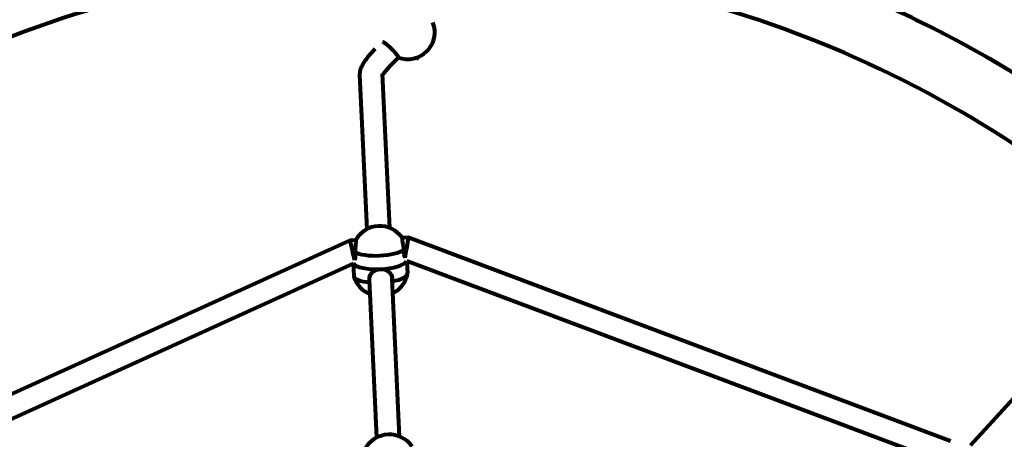
# Model space of a CAD drawing. Units: millimetres. Extents: x 1887.24 to 1893.16, y 925.38 to 930.18.
# Drawn here: x 1890.37 to 1891.13, y 928.25 to 928.57 of the extents above; entities that cross this region are included whole.
import ezdxf

# ---------------------------------------------------------------- set-up
doc = ezdxf.new("R2010")
doc.units = ezdxf.units.MM
doc.linetypes.add('DASHED', pattern=[0.75, 0.5, -0.25])
doc.layers.get('0').update_dxf_attribs({"lineweight": 80})
doc.layers.get('Defpoints').update_dxf_attribs({"lineweight": 5})
doc.layers.add('STREFA BEZPIECZEŃSTWA', color=7, linetype='DASHED', lineweight=80)
doc.layers.add('WYMIAR', color=7, linetype='Continuous', lineweight=80)
doc.styles.add('AR 01 SWIS', font='txt')
doc.dimstyles.new('AR SKALA 1-50', dxfattribs={"dimscale": 0.02, "dimtxt": 9, "dimasz": 3, "dimexe": 5, "dimexo": 20, "dimgap": 6, "dimtad": 1, "dimrnd": 0.1, "dimzin": 1, "dimdsep": 46, "dimtxsty": 'AR 01 SWIS', "dimblk1": 'MAR-STRZ', "dimblk2": 'MAR-STRZ', "dimsah": 1, "dimcen": 12, "dimse1": 1, "dimse2": 1, "dimclrd": 256, "dimclre": 256, "dimclrt": 256, "dimadec": 1, "dimazin": 0, "dimtfac": 0.01, "dimtix": 1, "dimtmove": 2, "dimatfit": 3, "dimldrblk": 'MAR-STRZ', "dimfxl": 1, "dimtolj": 1, "dimtzin": 0, "dimarcsym": 0})

# ---------------------------------------------------------------- blocks, each defined once
blk = doc.blocks.new('MAR-STRZ')
for p, q in [((0, 2.3), (0, -2.3)), ((1.4, 0), (-1.4, 0))]:
    blk.add_line(p, q)
at = {"color": 10}
blk.add_line((1.5, 1.5), (-1.5, -1.5), dxfattribs=at)
blk = doc.blocks.new('*D2')
at = {"layer": 'Defpoints', "color": 0}
for p in [(1888.29708, 928.13121), (1893.04405, 927.41966)]:
    blk.add_point(p, dxfattribs=at)
at = {"layer": 'WYMIAR', "lineweight": -2}
for p, q in [((1887.23749, 928.29003), (1888.23775, 928.1401)), ((1893.04405, 927.41966), (1888.29708, 928.13121)), ((1893.10339, 927.41076), (1893.16273, 927.40187))]:
    blk.add_line(p, q, dxfattribs=at)
at = {"layer": 'WYMIAR', "lineweight": -2, "xscale": 0.06, "yscale": 0.06, "zscale": 0.06}
for p, rotation in [((1888.29708, 928.13121), 351.4750821252622), ((1893.04405, 927.41966), 171.4750821252621)]:
    blk.add_blockref('MAR-STRZ', p, dxfattribs=dict(at, rotation=rotation))
at = {"layer": 'WYMIAR', "insert": (1887.73908, 928.42719), "char_height": 0.18, "attachment_point": 5, "rotation": 351.47508, "style": 'AR 01 SWIS'}
blk.add_mtext('\\A1;∅4.80', dxfattribs=at)

msp = doc.modelspace()

# ---------------------------------------------------------------- linework, layer by layer
for p, q in [((1890.65796, 928.53879), (1890.66352, 928.54434)), ((1890.67768, 928.54437), (1890.67901, 928.54303)), ((1890.6568, 928.41433), (1890.6513, 928.53202)), ((1890.63954, 928.41352), (1890.63404, 928.53122)), ((1890.62638, 928.40491), (1890.22417, 928.22218)), ((1890.63073, 928.40511), (1890.62638, 928.40491)), ((1890.62638, 928.40491), (1890.62845, 928.39636)), ((1890.67081, 928.40698), (1890.66635, 928.40677)), ((1890.67081, 928.40698), (1890.66944, 928.39827)), ((1891.08443, 928.25178), (1890.67081, 928.40698)), ((1890.6684, 928.39166), (1890.66944, 928.39827)), ((1890.63005, 928.38969), (1890.62845, 928.39636)), ((1891.07376, 928.23733), (1890.66969, 928.38895)), ((1890.62906, 928.38714), (1890.23612, 928.20863)), ((1890.62888, 928.38706), (1890.62931, 928.37781)), ((1890.66988, 928.38888), (1890.67031, 928.37972)), ((1890.64696, 928.25455), (1890.64134, 928.37491)), ((1890.66422, 928.25535), (1890.6586, 928.37572)), ((1891.09983, 928.24857), (1891.17916, 928.33568))]:
    msp.add_line(p, q)
msp.add_circle((1890.67057, 927.77543), 0.8869)
for centre, radius, start, end in [((1890.67057, 927.77543), 0.8869, 90.55469, 134.44531), ((1890.67057, 927.77543), 0.8869, 45.55469, 89.44531), ((1890.67057, 927.77543), 0.8411, 89.84699, 133.51804), ((1890.67057, 927.77543), 0.8411, 44.84699, 88.51804), ((1890.67057, 928.56362), 0.02052, 249.05933, 20.94067), ((1890.64907, 928.3947), 0.0211, 34.90999, 150.43564), ((1890.64959, 928.38344), 0.0211, 196.73611, 248.49585), ((1890.64959, 928.38344), 0.0211, 296.84978, 348.60952), ((1890.65649, 928.23573), 0.0211, 34.90999, 150.43564)]:
    msp.add_arc(centre, radius, start, end)
for centre, major_axis, start_param, end_param in [((1890.64885, 928.39937), (0.0205, 0.00096), 3.561507, 5.863271), ((1890.64933, 928.38907), (-0.0205, -0.00096), 0.155058, 2.976018), ((1890.64933, 928.38907), (0.0205, 0.00096), 4.712389, 6.117611), ((1890.64933, 928.38907), (-0.0205, -0.00096), 0.155058, 1.570796), ((1890.64981, 928.37877), (-0.0205, -0.00096), 0, 1.136191), ((1890.64981, 928.37877), (0.0205, 0.00096), 5.146995, 6.283185)]:
    msp.add_ellipse(centre, major_axis=major_axis, ratio=0.296301, start_param=start_param, end_param=end_param)
for points, knots in [([(1890.6514, 928.55628), (1890.65151, 928.55625), (1890.65165, 928.5562), (1890.65222, 928.55593), (1890.65279, 928.55556), (1890.65404, 928.55463), (1890.6548, 928.55402), (1890.6564, 928.55261), (1890.65724, 928.55182), (1890.65877, 928.55029), (1890.65957, 928.54945), (1890.66097, 928.54785), (1890.66159, 928.54709), (1890.66251, 928.54584), (1890.66288, 928.54527), (1890.66315, 928.54469), (1890.6632, 928.54456), (1890.66323, 928.54445)], [2.620167, 2.620167, 2.620167, 2.620167, 2.727315, 2.727315, 3.032087, 3.032087, 3.333297, 3.333297, 3.634506, 3.634506, 3.935716, 3.935716, 4.236926, 4.236926, 4.541698, 4.541698, 4.648845, 4.648845, 4.648845, 4.648845]), ([(1890.63404, 928.53122), (1890.63399, 928.53234), (1890.63411, 928.53326), (1890.63456, 928.53545), (1890.63499, 928.53652), (1890.63605, 928.5388), (1890.63674, 928.53998), (1890.6383, 928.54235), (1890.63918, 928.54355), (1890.6411, 928.54597), (1890.64214, 928.54719), (1890.64405, 928.54928), (1890.64489, 928.55015), (1890.64574, 928.55101)], [1.771663, 1.771663, 1.771663, 1.771663, 1.89786, 1.89786, 2.119742, 2.119742, 2.393728, 2.393728, 2.667714, 2.667714, 2.9417, 2.9417, 3.141593, 3.141593, 3.141593, 3.141593]), ([(1890.65137, 928.5307), (1890.65147, 928.53088), (1890.6516, 928.5311), (1890.65204, 928.53181), (1890.65242, 928.53236), (1890.65341, 928.5337), (1890.65405, 928.5345), (1890.65554, 928.53625), (1890.6564, 928.5372), (1890.65752, 928.53835), (1890.65774, 928.53857), (1890.65796, 928.53879)], [2.236047, 2.236047, 2.236047, 2.236047, 2.3452316, 2.3452316, 2.5541308, 2.5541308, 2.8030324, 2.8030324, 3.0765913, 3.0765913, 3.1415927, 3.1415927, 3.1415927, 3.1415927]), ([(1890.63073, 928.40511), (1890.63077, 928.40511), (1890.6308, 928.40497), (1890.63083, 928.40441), (1890.63082, 928.40386), (1890.63075, 928.40238), (1890.6307, 928.40146), (1890.63055, 928.39953), (1890.63046, 928.3984), (1890.63032, 928.39684), (1890.63028, 928.39643), (1890.63025, 928.39602)], [3.402273, 3.402273, 3.402273, 3.402273, 3.634506, 3.634506, 3.935716, 3.935716, 4.236926, 4.236926, 4.541698, 4.541698, 4.648845, 4.648845, 4.648845, 4.648845]), ([(1890.66768, 928.39777), (1890.6676, 928.39817), (1890.66753, 928.39857), (1890.66724, 928.40012), (1890.66705, 928.40124), (1890.66673, 928.40314), (1890.66658, 928.40406), (1890.66638, 928.40552), (1890.66632, 928.40606), (1890.66629, 928.40663), (1890.66631, 928.40677), (1890.66635, 928.40677)], [0.197624, 0.197624, 0.197624, 0.197624, 0.304772, 0.304772, 0.609544, 0.609544, 0.910754, 0.910754, 1.211963, 1.211963, 1.444197, 1.444197, 1.444197, 1.444197]), ([(1890.6684, 928.39166), (1890.66829, 928.39196), (1890.66818, 928.3923), (1890.66786, 928.39353), (1890.6677, 928.39457), (1890.66766, 928.39562), (1890.66762, 928.3963), (1890.66763, 928.39703), (1890.66768, 928.39777)], [-0.4333137, -0.4333137, -0.4333137, -0.4333137, -0.3057299, -0.3057299, 0, 0, 0, 0.196806, 0.196806, 0.196806, 0.196806]), ([(1890.63025, 928.39602), (1890.63036, 928.39529), (1890.63044, 928.39456), (1890.63047, 928.39389), (1890.63052, 928.39284), (1890.63046, 928.39179), (1890.63024, 928.39046), (1890.63015, 928.39005), (1890.63005, 928.3897)], [-0.196806, -0.196806, -0.196806, -0.196806, 0, 0, 0, 0.3057299, 0.3057299, 0.4574337, 0.4574337, 0.4574337, 0.4574337]), ([(1890.64134, 928.37491), (1890.64129, 928.37596), (1890.64146, 928.37705), (1890.64226, 928.37901), (1890.64288, 928.37988), (1890.64434, 928.38126), (1890.64527, 928.38187), (1890.64736, 928.38271), (1890.64851, 928.38294), (1890.64961, 928.383)], [-2.444292, -2.444292, -2.444292, -2.444292, -2.138562, -2.138562, -1.832832, -1.832832, -1.527489, -1.527489, -1.222146, -1.222146, -1.222146, -1.222146]), ([(1890.64961, 928.383), (1890.65071, 928.38305), (1890.65188, 928.38292), (1890.65404, 928.38228), (1890.65503, 928.38176), (1890.6566, 928.38052), (1890.65731, 928.37971), (1890.65828, 928.37784), (1890.65855, 928.37677), (1890.6586, 928.37572)], [-1.222146, -1.222146, -1.222146, -1.222146, -0.916803, -0.916803, -0.61146, -0.61146, -0.30573, -0.30573, 0, 0, 0, 0])]:
    msp.add_open_spline(points, degree=3, knots=knots)
at = {"layer": 'STREFA BEZPIECZEŃSTWA'}
msp.add_circle((1890.67057, 927.77543), 2.4, dxfattribs=at)

# ---------------------------------------------------------------- dimensions: what is measured, and where the dimension line sits
at = {"layer": 'WYMIAR'}
dim = msp.add_diameter_dim_2p(p1=(1893.04405, 927.41966), p2=(1888.29708, 928.13121), dimstyle='AR SKALA 1-50', dxfattribs=at)
dim.commit()
dim.dimension.update_dxf_attribs({"geometry": '*D2', "text_midpoint": (1887.73908, 928.42719)})

doc.saveas('drawing.dxf')
